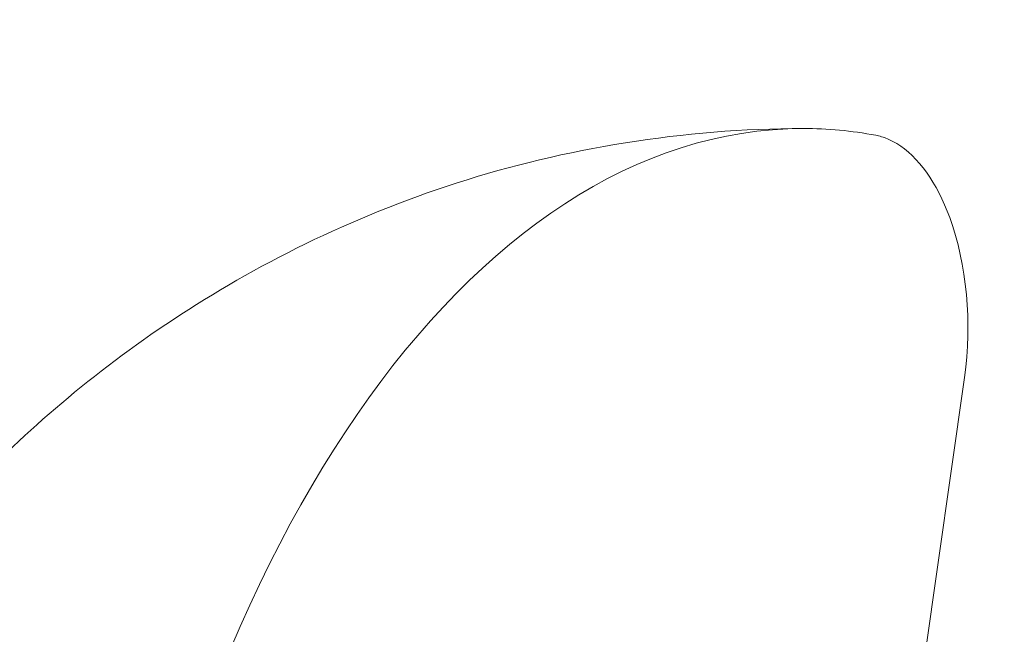
# Model space of a CAD drawing. Extents: x -118 to 513, y -385 to 66.
# Drawn here: x 24 to 26, y -122 to -121 of the extents above; entities that cross this region are included whole.
import ezdxf

# ---------------------------------------------------------------- set-up
doc = ezdxf.new("R2010")
doc.units = 0
doc.header["$MEASUREMENT"] = 0
doc.header["$PDMODE"] = 64
doc.styles.get("Standard").update_dxf_attribs({"font": 'Helvetica LT 57 Condensed_0.ttf'})
doc.dimstyles.new('FEET-METERS', dxfattribs={"dimtxt": 12, "dimasz": 7, "dimexe": 3, "dimexo": 3, "dimgap": 3, "dimtad": 0, "dimdec": 1, "dimzin": 3, "dimdsep": 46, "dimlunit": 4, "dimtxsty": 'Standard', "dimcen": 0.09, "dimadec": 0, "dimazin": 0, "dimtfac": 2, "dimtdec": 1, "dimtofl": 0, "dimtmove": 0, "dimatfit": 3, "dimfxl": 1, "dimfrac": 2, "dimtolj": 1, "dimtzin": 3, "dimarcsym": 0})

# ---------------------------------------------------------------- blocks, each defined once
blk = doc.blocks.new('*D17')
at = {"color": 0, "lineweight": -2, "transparency": 16777216}
for p, q in [((-66.6002, -104.3766), (-66.6002, 51.156)), ((281.425, -133.6354), (281.425, 51.156)), ((-59.6002, 48.156), (51.494, 48.156)), ((274.425, 48.156), (145.3596, 48.156))]:
    blk.add_line(p, q, dxfattribs=at)
at = {"color": 0, "lineweight": 0, "transparency": 16777216}
for points in [[(-59.6002, 49.3226), (-59.6002, 46.9893), (-66.6002, 48.156)], [(274.425, 49.3226), (274.425, 46.9893), (281.425, 48.156)]]:
    blk.add_solid(points, dxfattribs=at)
at = {"layer": 'DEFPOINTS', "color": 0, "lineweight": 0, "transparency": 16777216}
for p in [(-66.6002, 48.156), (-66.6002, -107.3766), (281.425, -136.6354)]:
    blk.add_point(p, dxfattribs=at)
at = {"color": 0, "lineweight": 0, "transparency": 16777216, "insert": (98.4268, 48.156), "char_height": 12, "attachment_point": 5}
blk.add_mtext('\\A1;29\'-0" [8.8M]', dxfattribs=at)
blk = doc.blocks.new('*D18')
at = {"color": 0, "lineweight": -2, "transparency": 16777216}
for p, q in [((111.7137, 29.7602), (-102.675, 29.7602)), ((-99.675, 22.7602), (-99.675, -100.543)), ((-99.675, -308.1486), (-99.675, -194.4086)), ((40.1641, -315.1486), (-102.675, -315.1486))]:
    blk.add_line(p, q, dxfattribs=at)
at = {"color": 0, "lineweight": 0, "transparency": 16777216}
for points in [[(-100.8417, 22.7602), (-98.5083, 22.7602), (-99.675, 29.7602)], [(-100.8417, -308.1486), (-98.5083, -308.1486), (-99.675, -315.1486)]]:
    blk.add_solid(points, dxfattribs=at)
at = {"layer": 'DEFPOINTS', "color": 0, "lineweight": 0, "transparency": 16777216}
for p in [(114.7137, 29.7602), (-99.675, -315.1486), (43.1641, -315.1486)]:
    blk.add_point(p, dxfattribs=at)
at = {"color": 0, "lineweight": 0, "transparency": 16777216, "insert": (-99.675, -147.4758), "char_height": 12, "attachment_point": 5, "rotation": 90}
blk.add_mtext('\\A1;28\'-9" [8.8M]', dxfattribs=at)
blk = doc.blocks.new('new block')
at = {"color": 0, "linetype": 'Continuous', "lineweight": 0}
for p, q in [((25.847, -120.7979), (25.8289, -120.7888)), ((25.7023, -123.1975), (25.9785, -121.2522))]:
    blk.add_line(p, q, dxfattribs=at)
for centre, major_axis, start_param, end_param in [((25.6656, -123.4563), (0, 2.6875), 0, 1.308997), ((25.6656, -123.4563), (0, 2.6875), -0.098918, 0), ((25.7866, -121.1551), (0, 0.375), -0.214734, -0.098918), ((25.7866, -121.1551), (0, 0.375), -0.965757, -0.308865), ((25.7866, -121.1551), (0, 0.375), -1.832596, -0.965757)]:
    blk.add_ellipse(centre, major_axis=major_axis, ratio=0.529919, start_param=start_param, end_param=end_param, dxfattribs=at)
blk.add_open_spline([(23.5863, -122.1424), (23.637, -122.0354), (23.6971, -121.9259), (23.8458, -121.7016), (23.9346, -121.5866), (24.1536, -121.3577), (24.2841, -121.2437), (24.5991, -121.0353), (24.7843, -120.9414), (25.2014, -120.8074), (25.433, -120.7688), (25.6656, -120.7688)], degree=3, knots=[5.4415905, 5.4415905, 5.4415905, 5.4415905, 5.6088646, 5.6088646, 5.7774448, 5.7774448, 5.946025, 5.946025, 6.1146051, 6.1146051, 6.2831853, 6.2831853, 6.2831853, 6.2831853], dxfattribs=at)
blk = doc.blocks.new('b504965r0')
at = {"lineweight": 0}
blk.add_blockref('new block', (439.7194, 361.1972), dxfattribs=at)

msp = doc.modelspace()

# ---------------------------------------------------------------- block references
at = {"lineweight": 0}
msp.add_blockref('b504965r0', (-439.7194, -361.1972), dxfattribs=at)

# ---------------------------------------------------------------- dimensions: what is measured, and where the dimension line sits
dim = msp.add_linear_dim(base=(-66.6002, 48.156), p1=(281.425, -136.6354), p2=(-66.6002, -107.3766), dimstyle='FEET-METERS', dxfattribs=at)
dim.commit()
dim.dimension.update_dxf_attribs({"geometry": '*D17', "text_midpoint": (98.4268, 48.156), "dimtype": 160})
dim = msp.add_linear_dim(base=(-99.675, -315.1486), p1=(114.7137, 29.7602), p2=(43.1641, -315.1486), angle=90, dimstyle='FEET-METERS', dxfattribs=at)
dim.commit()
dim.dimension.update_dxf_attribs({"geometry": '*D18', "text_midpoint": (-99.675, -147.4758), "dimtype": 160})

doc.saveas('drawing.dxf')
